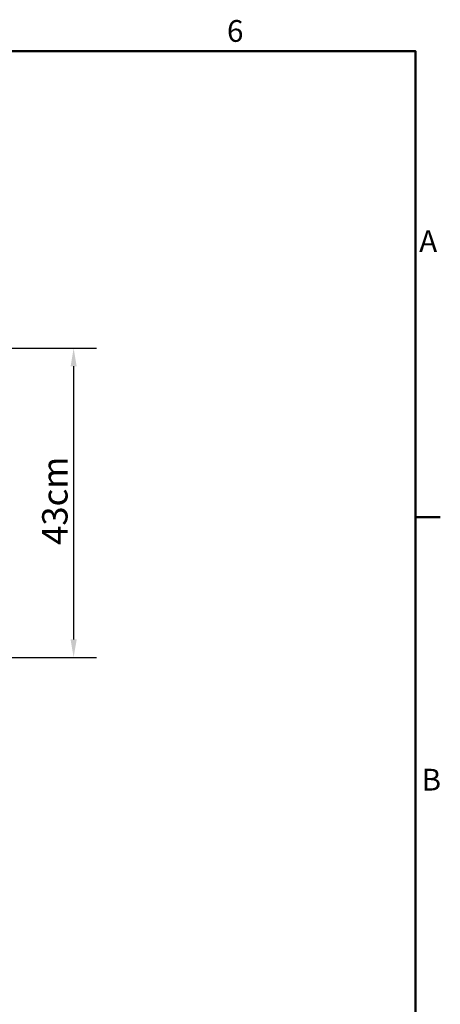
# Model space of a CAD drawing. Units: millimetres. Extents: x 0 to 4200, y 0 to 2970.
# Drawn here: x 3554 to 4134, y 1556 to 2913 of the extents above; entities that cross this region are included whole.
import ezdxf

# ---------------------------------------------------------------- set-up
doc = ezdxf.new("R2010")
doc.units = ezdxf.units.MM
doc.header["$LTSCALE"] = 10
for name, color, linetype, lineweight, true_color in [('Border_0', 7, 'Continuous', 50, 0x262659), ('Border_2', 7, 'Continuous', 50, 0x262659), ('Dimensions(ISO)', 1, 'Continuous', 25, 0xff0000)]:
    doc.layers.add(name, color=color, linetype=linetype, lineweight=lineweight, true_color=true_color)
doc.styles.add('Border_1', font='arial.ttf')
doc.styles.add('Ropox', font='arial.ttf')
doc.dimstyles.new('Ropox', dxfattribs={"dimscale": 10, "dimtxt": 3.5, "dimasz": 2.5, "dimexe": 3.175, "dimexo": 1, "dimgap": 0.762, "dimtad": 1, "dimdec": 0, "dimlfac": 0.1, "dimrnd": 1e-08, "dimtxsty": 'Ropox', "dimcen": 0.09, "dimdle": 10, "dimclrd": 1, "dimclre": 1, "dimclrt": 1, "dimadec": 1, "dimazin": 2, "dimtfac": 1, "dimtmove": 0, "dimatfit": 3, "dimfxl": 1, "dimtolj": 1, "dimtzin": 0, "dimlwd": 25, "dimlwe": 25, "dimarcsym": 0})

# ---------------------------------------------------------------- blocks, each defined once
blk = doc.blocks.new('Borders Default Border')
at = {"layer": 'Border_0'}
blk.add_line((410, 222.75), (413.4, 222.75), dxfattribs=at)
at = {"layer": 'Border_0', "flags": 128}
blk.add_lwpolyline([(10, 10), (10, 287), (410, 287), (410, 10), (10, 10)], dxfattribs=at)
at = {"layer": 'Border_2', "char_height": 3, "attachment_point": 7, "style": 'Border_1'}
for s, insert in [('6', (384, 287.35)), ('A', (410.49, 258.37)), ('B', (410.82, 184.12))]:
    blk.add_mtext(s, dxfattribs=dict(at, insert=insert))
blk = doc.blocks.new('*D10')
at = {"layer": 'Defpoints', "color": 0, "linetype": 'Continuous', "transparency": 16777216}
for p in [(3088.4, 2460.5), (2471.7, 2033.9), (3628.7, 2033.9)]:
    blk.add_point(p, dxfattribs=at)
at = {"layer": 'Dimensions(ISO)', "color": 1, "linetype": 'Continuous', "lineweight": 25, "transparency": 16777216}
for p, q in [((3098.4, 2460.5), (3660.4, 2460.5)), ((3628.7, 2435.5), (3628.7, 2058.9)), ((2481.7, 2033.9), (3660.4, 2033.9))]:
    blk.add_line(p, q, dxfattribs=at)
at = {"layer": 'Dimensions(ISO)', "color": 1, "linetype": 'Continuous', "transparency": 16777216}
for points in [[(3624.5, 2435.5), (3632.9, 2435.5), (3628.7, 2460.5)], [(3624.5, 2058.9), (3632.9, 2058.9), (3628.7, 2033.9)]]:
    blk.add_solid(points, dxfattribs=at)
at = {"layer": 'Dimensions(ISO)', "color": 1, "linetype": 'Continuous', "lineweight": 25, "transparency": 16777216, "insert": (3585.3, 2189.3), "char_height": 35, "attachment_point": 1, "rotation": 90, "style": 'Ropox'}
blk.add_mtext('\\A1;43cm', dxfattribs=at)

msp = doc.modelspace()

# ---------------------------------------------------------------- block references
at = {"xscale": 10, "yscale": 10, "zscale": 10}
msp.add_blockref('Borders Default Border', (0, 0), dxfattribs=at)

# ---------------------------------------------------------------- dimensions: what is measured, and where the dimension line sits
at = {"layer": 'Dimensions(ISO)', "color": 1, "linetype": 'Continuous', "lineweight": 25, "true_color": 0xff0000}
dim = msp.add_linear_dim(base=(3628.7, 2033.9), p1=(3088.4, 2460.5), p2=(2471.7, 2033.9), angle=90, text='<>cm', dimstyle='Ropox', override={"dimgap": 0.762, "dimdec": 0, "dimlfac": 0.1, "dimtol": 0, "dimlim": 0, "dimtp": 0, "dimtm": 0, "dimtdec": 2, "dimtofl": 0, "dimatfit": 1}, dxfattribs=at)
dim.commit()
dim.dimension.update_dxf_attribs({"geometry": '*D10', "text_midpoint": (3628.7, 2247.2), "dimtype": 160})

doc.saveas('drawing.dxf')
